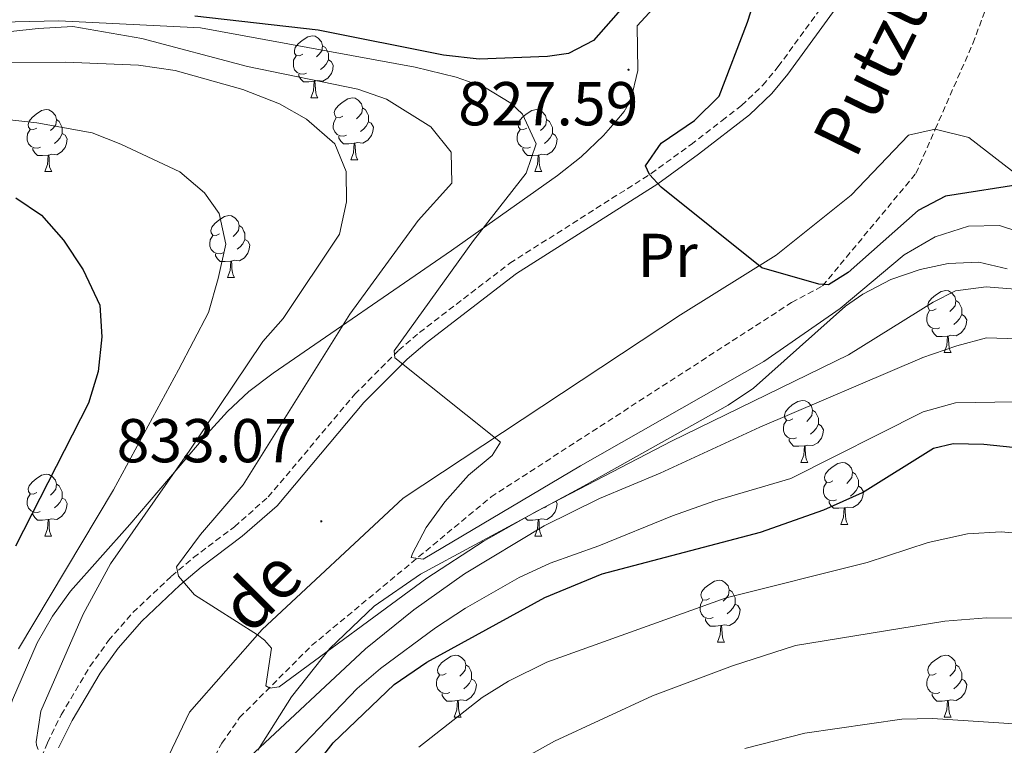
# Model space of a CAD drawing. Units: metres. Extents: x 650601 to 655121, y 4743566 to 4746635.
# Drawn here: x 652263 to 652423, y 4744760 to 4744877 of the extents above; entities that cross this region are included whole.
import ezdxf
from ezdxf.enums import TextEntityAlignment as Align

# ---------------------------------------------------------------- set-up
doc = ezdxf.new("R2010")
doc.units = ezdxf.units.M
doc.header["$MEASUREMENT"] = 0
doc.linetypes.add('TRAZOSX2', pattern=[1.5, 1, -0.5])
for name, color, linetype, lineweight in [('Carátula', 7, 'Continuous', 5), ('Level 11', 142, 'Continuous', 13), ('Level 21', 19, 'Continuous', 0), ('Level 35', 92, 'Continuous', 0), ('Level 36', 19, 'Continuous', 40), ('Level 37', 92, 'Continuous', 0), ('Level 4', 36, 'Continuous', 30), ('Level 41', 39, 'Continuous', 0), ('Level 43', 5, 'Continuous', 0), ('Level 5', 36, 'Continuous', 0), ('Level 7', 1, 'Continuous', 0)]:
    doc.layers.add(name, color=color, linetype=linetype, lineweight=lineweight)
doc.styles.add('Arial', font='ARIAL.TTF', dxfattribs={"height": 0.2})

# ---------------------------------------------------------------- blocks, each defined once
blk = doc.blocks.new('5PATER')
at = {"layer": 'Carátula', "linetype": 'Continuous', "lineweight": 5}
h = blk.add_hatch(color=250, dxfattribs=at)
edge = h.paths.add_edge_path()
edge.add_ellipse((0, 0), major_axis=(-1.33, -1.34), ratio=0.999422, start_angle=0, end_angle=360)

msp = doc.modelspace()

# ---------------------------------------------------------------- linework, layer by layer
at = {"layer": 'Level 11', "color": 142, "linetype": 'TRAZOSX2', "lineweight": 13}
msp.add_polyline3d([(652286.81, 4744733.46, 841.09), (652286.85, 4744737.17, 840.61), (652288.86, 4744747.65, 838.45), (652295.89, 4744760.22, 836.61), (652298.74, 4744764.34, 836.5), (652310.39, 4744776, 833.32), (652339.44, 4744800.06, 827.57), (652388.08, 4744831.52, 825.62), (652393.1, 4744834.21, 825.62), (652408.2, 4744852.41, 822.71), (652411.34, 4744859.56, 822.05), (652417.43, 4744873.45, 820.76), (652423.65, 4744890.08, 819.56), (652429.4, 4744903.21, 817.92), (652434.59, 4744913.03, 816.46), (652439.81, 4744919.26, 816.02), (652443.48, 4744923.92, 816.02), (652444.04, 4744925.02, 815.96), (652444.66, 4744926.21, 815.88)], dxfattribs=at)
at = {"layer": 'Level 21', "color": 19, "linetype": 'TRAZOSX2', "lineweight": 0}
for points in [[(652342.49, 4744837.89, 827.17), (652365.35, 4744852.39, 824.98), (652371.81, 4744857.09, 824.48), (652376.83, 4744860.96, 824.31), (652379.99, 4744863.4, 824.2), (652383.44, 4744866.7, 823.84), (652385.93, 4744869.71, 823.55), (652394.57, 4744881.56, 822.69), (652404.59, 4744895.84, 821.07), (652408.71, 4744903.34, 820.34), (652412.49, 4744911.6, 819.9), (652414.87, 4744916.06, 819.55), (652421.78, 4744928.84, 817.65), (652423.59, 4744933.15, 817.01), (652423.89, 4744935.14, 816.75), (652423.33, 4744944.82, 816.4), (652424.34, 4744963.99, 817.1), (652425.08, 4744969.21, 817.35), (652426.81, 4744974.09, 817.53)], [(652263.79, 4744751.03, 841.33), (652267.63, 4744760.27, 839.79), (652269.87, 4744764.82, 838.97), (652274.52, 4744772.63, 837.71), (652277.53, 4744776.8, 837.12), (652281.48, 4744781.35, 836.36), (652287.73, 4744787.25, 835.12), (652291.27, 4744790.24, 834.5), (652297.91, 4744795.24, 833.83), (652303.36, 4744800.05, 833.16), (652317.39, 4744816.67, 831.11), (652324.51, 4744823.82, 829.92), (652327.86, 4744826.66, 829.26), (652342.49, 4744837.89, 827.17)]]:
    msp.add_polyline3d(points, dxfattribs=at)
at = {"layer": 'Level 21', "color": 19, "linetype": 'Continuous', "lineweight": 0}
msp.add_polyline3d([(652269.45, 4744759.45, 839.79), (652271.63, 4744763.87, 838.97), (652276.19, 4744771.53, 837.71), (652279.1, 4744775.56, 837.12), (652282.93, 4744779.96, 836.36), (652289.07, 4744785.76, 835.12), (652292.52, 4744788.67, 834.5), (652299.17, 4744793.69, 833.83), (652304.8, 4744798.64, 833.16), (652318.87, 4744815.32, 831.11), (652325.87, 4744822.35, 829.92), (652329.11, 4744825.1, 829.26), (652343.55, 4744836.22, 827.17), (652366.46, 4744850.75, 824.98), (652373, 4744855.51, 824.48), (652381.28, 4744861.9, 824.2), (652384.89, 4744865.36, 823.84), (652387.49, 4744868.5, 823.55), (652396.18, 4744880.41, 822.69), (652406.27, 4744894.8, 821.07), (652410.48, 4744902.46, 820.34), (652414.26, 4744910.72, 819.9), (652416.61, 4744915.12, 819.55), (652423.56, 4744927.99, 817.65)], dxfattribs=at)
at = {"layer": 'Level 35', "color": 92, "linetype": 'Continuous', "lineweight": 0, "ltscale": 0.5}
for points in [[(652366.3, 4744879.8, 828.49), (652363.09, 4744876.28, 829.11), (652363.18, 4744869.08, 830.49), (652362.06, 4744864.31, 831.41), (652361.01, 4744862.46, 831.78), (652359.51, 4744860.71, 832.1), (652357.65, 4744858.54, 832.51), (652354.05, 4744855.12, 832.99), (652350.22, 4744852.06, 833.28), (652333.02, 4744839.94, 833.85), (652304.15, 4744820.08, 842.16)], [(652404.16, 4744835.25, 845.51), (652408.89, 4744836.89, 845.67), (652413.44, 4744837.86, 846.17), (652418.37, 4744838.03, 846.95), (652423, 4744836.98, 847.71)], [(652301.7, 4744759.06, 852.54), (652307.15, 4744767.69, 851.52), (652313.37, 4744775.54, 850.43), (652320.53, 4744782.38, 849.4), (652328.03, 4744787.54, 848.64), (652354.38, 4744801.8, 846.76), (652377.81, 4744814.89, 846.17), (652381.91, 4744817.66, 846.07), (652396.83, 4744830.94, 845.62), (652399.6, 4744832.86, 845.55), (652404.16, 4744835.25, 845.51)], [(652304.15, 4744820.08, 842.16), (652300.23, 4744817.11, 843.01), (652296.79, 4744813.89, 843.71), (652293.47, 4744810.27, 844.85), (652284.08, 4744799.29, 849.18), (652280.95, 4744795.61, 850.21), (652271.36, 4744784.8, 851.41), (652268.46, 4744780.77, 851.87), (652265.97, 4744776.44, 852.35), (652262, 4744767.2, 853.31), (652260.07, 4744761.33, 853.87), (652257.21, 4744751.74, 854.09)]]:
    msp.add_polyline3d(points, dxfattribs=at)
at = {"layer": 'Level 36', "color": 92, "linetype": 'Continuous', "lineweight": 0}
for points in [[(652308.98, 4744871.7), (652308.45, 4744871.44), (652307.92, 4744871.49), (652307.65, 4744871.86), (652307.6, 4744872.29), (652307.76, 4744872.81), (652308.24, 4744873.4), (652308.87, 4744873.93), (652309.77, 4744874.52), (652310.52, 4744874.68), (652310.95, 4744874.62), (652311.47, 4744874.31), (652312.01, 4744873.72), (652312.17, 4744873.08), (652312.05, 4744872.23), (652311.63, 4744871.7), (652311.21, 4744871.28)], [(652312.17, 4744873.08), (652312.64, 4744872.77), (652312.95, 4744872.13), (652313.11, 4744871.81), (652313.11, 4744871.23), (652313.11, 4744870.8), (652312.75, 4744870.11), (652312.33, 4744869.63), (652311.85, 4744869.21)], [(652309.57, 4744868.62), (652309.14, 4744868.46), (652308.55, 4744868.52), (652308.08, 4744868.73), (652307.65, 4744869.16), (652307.44, 4744869.74), (652307.44, 4744870.16), (652307.49, 4744870.75), (652307.92, 4744871.44)], [(652313.11, 4744870.8), (652313.57, 4744870.55), (652313.91, 4744869.94), (652313.81, 4744869.21), (652313.59, 4744868.57), (652313.01, 4744867.83), (652312.21, 4744867.35), (652311.37, 4744867.46), (652310.93, 4744867.33)], [(652310.83, 4744867.33), (652309.93, 4744867.24), (652309.09, 4744867.24), (652308.67, 4744867.67), (652308.35, 4744868.15), (652308.35, 4744868.46)], [(652310.28, 4744864.64), (652310.71, 4744865.8), (652310.83, 4744867.33), (652310.93, 4744867.33), (652310.97, 4744866.74), (652311.01, 4744866.06), (652311.07, 4744865.44), (652311.19, 4744865.04), (652311.4, 4744864.64)], [(652310.28, 4744864.64), (652311.4, 4744864.64)], [(652315.45, 4744861.67), (652314.92, 4744861.4), (652314.39, 4744861.46), (652314.13, 4744861.83), (652314.07, 4744862.25), (652314.23, 4744862.77), (652314.71, 4744863.37), (652315.35, 4744863.9), (652316.25, 4744864.48), (652316.99, 4744864.64), (652317.42, 4744864.59), (652317.95, 4744864.27), (652318.48, 4744863.69), (652318.64, 4744863.05), (652318.53, 4744862.2), (652318.1, 4744861.67), (652317.68, 4744861.24)], [(652265.9, 4744859.76), (652265.37, 4744859.5), (652264.84, 4744859.55), (652264.57, 4744859.92), (652264.52, 4744860.35), (652264.68, 4744860.87), (652265.16, 4744861.46), (652265.79, 4744861.99), (652266.69, 4744862.58), (652267.44, 4744862.74), (652267.87, 4744862.68), (652268.39, 4744862.37), (652268.93, 4744861.78), (652269.09, 4744861.14), (652268.97, 4744860.29), (652268.55, 4744859.76), (652268.13, 4744859.34)], [(652318.64, 4744863.05), (652319.11, 4744862.73), (652319.43, 4744862.09), (652319.59, 4744861.77), (652319.59, 4744861.19), (652319.59, 4744860.77), (652319.22, 4744860.08), (652318.8, 4744859.6), (652318.32, 4744859.18)], [(652345.23, 4744859.76), (652344.7, 4744859.5), (652344.17, 4744859.55), (652343.9, 4744859.92), (652343.85, 4744860.35), (652344.01, 4744860.87), (652344.49, 4744861.46), (652345.12, 4744861.99), (652346.02, 4744862.58), (652346.77, 4744862.74), (652347.19, 4744862.68), (652347.72, 4744862.37), (652348.25, 4744861.78), (652348.41, 4744861.14), (652348.3, 4744860.29), (652347.88, 4744859.76), (652347.46, 4744859.34)], [(652269.09, 4744861.14), (652269.56, 4744860.83), (652269.87, 4744860.19), (652270.03, 4744859.87), (652270.03, 4744859.29), (652270.03, 4744858.86), (652269.67, 4744858.17), (652269.25, 4744857.69), (652268.77, 4744857.27)], [(652316.04, 4744858.59), (652315.61, 4744858.43), (652315.03, 4744858.49), (652314.55, 4744858.7), (652314.13, 4744859.12), (652313.91, 4744859.71), (652313.91, 4744860.13), (652313.97, 4744860.71), (652314.39, 4744861.4)], [(652348.41, 4744861.14), (652348.89, 4744860.83), (652349.2, 4744860.19), (652349.36, 4744859.87), (652349.36, 4744859.29), (652349.36, 4744858.86), (652348.99, 4744858.17), (652348.57, 4744857.69), (652348.09, 4744857.27)], [(652266.49, 4744856.68), (652266.06, 4744856.52), (652265.47, 4744856.58), (652265, 4744856.79), (652264.57, 4744857.22), (652264.36, 4744857.8), (652264.36, 4744858.22), (652264.41, 4744858.81), (652264.84, 4744859.5)], [(652319.59, 4744860.77), (652320.04, 4744860.52), (652320.39, 4744859.9), (652320.28, 4744859.18), (652320.07, 4744858.54), (652319.48, 4744857.8), (652318.69, 4744857.32), (652317.84, 4744857.42), (652317.41, 4744857.29)], [(652345.81, 4744856.68), (652345.39, 4744856.52), (652344.8, 4744856.58), (652344.33, 4744856.79), (652343.9, 4744857.22), (652343.69, 4744857.8), (652343.69, 4744858.22), (652343.74, 4744858.81), (652344.17, 4744859.5)], [(652270.03, 4744858.86), (652270.49, 4744858.61), (652270.83, 4744858), (652270.73, 4744857.27), (652270.51, 4744856.63), (652269.93, 4744855.89), (652269.13, 4744855.41), (652268.29, 4744855.52), (652267.85, 4744855.39)], [(652317.3, 4744857.29), (652316.41, 4744857.21), (652315.56, 4744857.21), (652315.14, 4744857.64), (652314.82, 4744858.11), (652314.82, 4744858.43)], [(652349.36, 4744858.86), (652349.82, 4744858.61), (652350.16, 4744858), (652350.05, 4744857.27), (652349.84, 4744856.63), (652349.26, 4744855.89), (652348.46, 4744855.41), (652347.61, 4744855.52), (652347.18, 4744855.39)], [(652267.75, 4744855.39), (652266.85, 4744855.3), (652266.01, 4744855.3), (652265.59, 4744855.73), (652265.27, 4744856.21), (652265.27, 4744856.52)], [(652316.75, 4744854.61), (652317.19, 4744855.77), (652317.3, 4744857.29), (652317.41, 4744857.29), (652317.44, 4744856.71), (652317.48, 4744856.02), (652317.55, 4744855.41), (652317.66, 4744855.01), (652317.88, 4744854.61)], [(652347.07, 4744855.39), (652346.18, 4744855.3), (652345.34, 4744855.3), (652344.91, 4744855.73), (652344.59, 4744856.21), (652344.59, 4744856.52)], [(652267.2, 4744852.7), (652267.63, 4744853.86), (652267.75, 4744855.39), (652267.85, 4744855.39), (652267.89, 4744854.8), (652267.93, 4744854.12), (652267.99, 4744853.5), (652268.11, 4744853.1), (652268.33, 4744852.7)], [(652316.75, 4744854.61), (652317.88, 4744854.61)], [(652346.53, 4744852.7), (652346.96, 4744853.86), (652347.07, 4744855.39), (652347.18, 4744855.39), (652347.22, 4744854.8), (652347.25, 4744854.12), (652347.32, 4744853.5), (652347.44, 4744853.1), (652347.65, 4744852.7)], [(652267.2, 4744852.7), (652268.33, 4744852.7)], [(652346.53, 4744852.7), (652347.65, 4744852.7)], [(652295.48, 4744842.62), (652294.95, 4744842.36), (652294.42, 4744842.41), (652294.15, 4744842.78), (652294.1, 4744843.2), (652294.26, 4744843.72), (652294.74, 4744844.32), (652295.37, 4744844.85), (652296.27, 4744845.44), (652297.02, 4744845.6), (652297.44, 4744845.54), (652297.97, 4744845.22), (652298.5, 4744844.64), (652298.66, 4744844), (652298.55, 4744843.15), (652298.13, 4744842.62), (652297.71, 4744842.2)], [(652298.66, 4744844), (652299.14, 4744843.68), (652299.45, 4744843.04), (652299.61, 4744842.72), (652299.61, 4744842.14), (652299.61, 4744841.72), (652299.24, 4744841.03), (652298.82, 4744840.55), (652298.34, 4744840.13)], [(652296.06, 4744839.54), (652295.64, 4744839.38), (652295.05, 4744839.44), (652294.58, 4744839.65), (652294.15, 4744840.08), (652293.94, 4744840.66), (652293.94, 4744841.08), (652293.99, 4744841.66), (652294.42, 4744842.36)], [(652299.61, 4744841.72), (652300.07, 4744841.47), (652300.41, 4744840.86), (652300.3, 4744840.13), (652300.09, 4744839.49), (652299.51, 4744838.75), (652298.71, 4744838.27), (652297.86, 4744838.38), (652297.43, 4744838.24)], [(652297.32, 4744838.24), (652296.43, 4744838.16), (652295.59, 4744838.16), (652295.16, 4744838.59), (652294.84, 4744839.06), (652294.84, 4744839.38)], [(652296.78, 4744835.56), (652297.21, 4744836.72), (652297.32, 4744838.24), (652297.43, 4744838.24), (652297.47, 4744837.66), (652297.5, 4744836.98), (652297.57, 4744836.36), (652297.69, 4744835.96), (652297.9, 4744835.56)], [(652296.78, 4744835.56), (652297.9, 4744835.56)], [(652411.49, 4744830.48), (652410.96, 4744830.21), (652410.43, 4744830.27), (652410.17, 4744830.64), (652410.11, 4744831.06), (652410.27, 4744831.58), (652410.75, 4744832.18), (652411.39, 4744832.71), (652412.29, 4744833.29), (652413.03, 4744833.45), (652413.46, 4744833.4), (652413.99, 4744833.08), (652414.52, 4744832.5), (652414.68, 4744831.86), (652414.57, 4744831.01), (652414.14, 4744830.48), (652413.72, 4744830.05)], [(652414.68, 4744831.86), (652415.15, 4744831.54), (652415.47, 4744830.9), (652415.63, 4744830.58), (652415.63, 4744830), (652415.63, 4744829.58), (652415.26, 4744828.89), (652414.84, 4744828.41), (652414.36, 4744827.99)], [(652412.08, 4744827.4), (652411.65, 4744827.24), (652411.07, 4744827.3), (652410.59, 4744827.51), (652410.17, 4744827.93), (652409.95, 4744828.52), (652409.95, 4744828.94), (652410.01, 4744829.52), (652410.43, 4744830.21)], [(652415.63, 4744829.58), (652416.08, 4744829.33), (652416.43, 4744828.71), (652416.32, 4744827.99), (652416.11, 4744827.35), (652415.52, 4744826.61), (652414.73, 4744826.13), (652413.88, 4744826.23), (652413.45, 4744826.1)], [(652413.34, 4744826.1), (652412.45, 4744826.02), (652411.6, 4744826.02), (652411.18, 4744826.45), (652410.86, 4744826.92), (652410.86, 4744827.24)], [(652412.79, 4744823.42), (652413.23, 4744824.58), (652413.34, 4744826.1), (652413.45, 4744826.1), (652413.48, 4744825.52), (652413.52, 4744824.83), (652413.59, 4744824.22), (652413.7, 4744823.82), (652413.92, 4744823.42)], [(652412.79, 4744823.42), (652413.92, 4744823.42)], [(652388.3, 4744812.71), (652387.77, 4744812.44), (652387.24, 4744812.5), (652386.98, 4744812.87), (652386.92, 4744813.3), (652387.08, 4744813.82), (652387.56, 4744814.41), (652388.2, 4744814.94), (652389.1, 4744815.52), (652389.84, 4744815.68), (652390.27, 4744815.63), (652390.8, 4744815.32), (652391.33, 4744814.73), (652391.49, 4744814.09), (652391.38, 4744813.24), (652390.95, 4744812.71), (652390.53, 4744812.28)], [(652391.49, 4744814.09), (652391.96, 4744813.78), (652392.28, 4744813.14), (652392.44, 4744812.82), (652392.44, 4744812.24), (652392.44, 4744811.81), (652392.07, 4744811.12), (652391.65, 4744810.64), (652391.17, 4744810.22)], [(652388.89, 4744809.63), (652388.46, 4744809.47), (652387.88, 4744809.53), (652387.4, 4744809.74), (652386.98, 4744810.16), (652386.76, 4744810.75), (652386.76, 4744811.17), (652386.82, 4744811.76), (652387.24, 4744812.44)], [(652392.44, 4744811.81), (652392.89, 4744811.56), (652393.24, 4744810.94), (652393.13, 4744810.22), (652392.92, 4744809.58), (652392.33, 4744808.84), (652391.54, 4744808.36), (652390.69, 4744808.46), (652390.26, 4744808.34)], [(652390.15, 4744808.34), (652389.26, 4744808.25), (652388.41, 4744808.25), (652387.99, 4744808.68), (652387.67, 4744809.16), (652387.67, 4744809.47)], [(652389.6, 4744805.65), (652390.04, 4744806.81), (652390.15, 4744808.34), (652390.26, 4744808.34), (652390.29, 4744807.75), (652390.33, 4744807.06), (652390.4, 4744806.45), (652390.51, 4744806.05), (652390.73, 4744805.65)], [(652389.6, 4744805.65), (652390.73, 4744805.65)], [(652394.78, 4744802.68), (652394.25, 4744802.41), (652393.72, 4744802.46), (652393.45, 4744802.84), (652393.4, 4744803.26), (652393.56, 4744803.78), (652394.04, 4744804.38), (652394.67, 4744804.9), (652395.57, 4744805.49), (652396.32, 4744805.65), (652396.74, 4744805.6), (652397.27, 4744805.28), (652397.8, 4744804.7), (652397.96, 4744804.06), (652397.85, 4744803.2), (652397.43, 4744802.68), (652397.01, 4744802.25)], [(652265.9, 4744800.77), (652265.37, 4744800.51), (652264.84, 4744800.56), (652264.57, 4744800.93), (652264.52, 4744801.36), (652264.68, 4744801.88), (652265.16, 4744802.47), (652265.79, 4744803), (652266.69, 4744803.59), (652267.44, 4744803.75), (652267.86, 4744803.69), (652268.39, 4744803.38), (652268.92, 4744802.79), (652269.08, 4744802.15), (652268.97, 4744801.3), (652268.55, 4744800.77), (652268.13, 4744800.35)], [(652397.96, 4744804.06), (652398.44, 4744803.74), (652398.75, 4744803.1), (652398.91, 4744802.78), (652398.91, 4744802.2), (652398.91, 4744801.78), (652398.54, 4744801.08), (652398.12, 4744800.6), (652397.64, 4744800.18)], [(652269.08, 4744802.15), (652269.56, 4744801.84), (652269.87, 4744801.2), (652270.03, 4744800.88), (652270.03, 4744800.3), (652270.03, 4744799.87), (652269.66, 4744799.18), (652269.24, 4744798.7), (652268.76, 4744798.28)], [(652395.36, 4744799.6), (652394.94, 4744799.44), (652394.35, 4744799.5), (652393.88, 4744799.71), (652393.45, 4744800.13), (652393.24, 4744800.72), (652393.24, 4744801.14), (652393.29, 4744801.72), (652393.72, 4744802.41)], [(652266.48, 4744797.69), (652266.06, 4744797.53), (652265.47, 4744797.59), (652265, 4744797.8), (652264.57, 4744798.23), (652264.36, 4744798.81), (652264.36, 4744799.23), (652264.41, 4744799.82), (652264.84, 4744800.51)], [(652398.91, 4744801.78), (652399.37, 4744801.52), (652399.71, 4744800.91), (652399.6, 4744800.18), (652399.39, 4744799.54), (652398.81, 4744798.81), (652398.01, 4744798.33), (652397.16, 4744798.43), (652396.73, 4744798.3)], [(652270.03, 4744799.87), (652270.49, 4744799.62), (652270.83, 4744799.01), (652270.72, 4744798.28), (652270.51, 4744797.64), (652269.93, 4744796.9), (652269.13, 4744796.42), (652268.28, 4744796.53), (652267.85, 4744796.4)], [(652349.94, 4744799.4), (652350.16, 4744799.01), (652350.05, 4744798.28), (652349.84, 4744797.64), (652349.25, 4744796.9), (652348.46, 4744796.42), (652347.61, 4744796.53), (652347.18, 4744796.4)], [(652396.62, 4744798.3), (652395.73, 4744798.22), (652394.89, 4744798.22), (652394.46, 4744798.65), (652394.14, 4744799.12), (652394.14, 4744799.44)], [(652267.74, 4744796.4), (652266.85, 4744796.31), (652266.01, 4744796.31), (652265.58, 4744796.74), (652265.26, 4744797.22), (652265.26, 4744797.53)], [(652348.44, 4744798.59), (652348.09, 4744798.28)], [(652396.08, 4744795.62), (652396.51, 4744796.78), (652396.62, 4744798.3), (652396.73, 4744798.3), (652396.77, 4744797.72), (652396.8, 4744797.03), (652396.87, 4744796.42), (652396.99, 4744796.02), (652397.2, 4744795.62)], [(652267.2, 4744793.71), (652267.63, 4744794.87), (652267.74, 4744796.4), (652267.85, 4744796.4), (652267.89, 4744795.81), (652267.92, 4744795.13), (652267.99, 4744794.51), (652268.11, 4744794.11), (652268.32, 4744793.71)], [(652347.07, 4744796.4), (652346.18, 4744796.31), (652345.33, 4744796.31), (652344.95, 4744796.7)], [(652346.53, 4744793.71), (652346.96, 4744794.87), (652347.07, 4744796.4), (652347.18, 4744796.4), (652347.21, 4744795.81), (652347.25, 4744795.13), (652347.32, 4744794.51), (652347.43, 4744794.11), (652347.65, 4744793.71)], [(652396.08, 4744795.62), (652397.2, 4744795.62)], [(652267.2, 4744793.71), (652268.32, 4744793.71)], [(652346.53, 4744793.71), (652347.65, 4744793.71)], [(652374.8, 4744783.63), (652374.27, 4744783.36), (652373.74, 4744783.42), (652373.48, 4744783.79), (652373.42, 4744784.21), (652373.58, 4744784.73), (652374.06, 4744785.33), (652374.7, 4744785.86), (652375.6, 4744786.44), (652376.34, 4744786.6), (652376.77, 4744786.55), (652377.3, 4744786.23), (652377.83, 4744785.65), (652377.99, 4744785.01), (652377.88, 4744784.16), (652377.45, 4744783.63), (652377.03, 4744783.2)], [(652377.99, 4744785.01), (652378.46, 4744784.69), (652378.78, 4744784.05), (652378.94, 4744783.73), (652378.94, 4744783.15), (652378.94, 4744782.73), (652378.57, 4744782.04), (652378.15, 4744781.56), (652377.67, 4744781.14)], [(652375.39, 4744780.55), (652374.96, 4744780.39), (652374.38, 4744780.45), (652373.9, 4744780.66), (652373.48, 4744781.08), (652373.26, 4744781.67), (652373.26, 4744782.09), (652373.32, 4744782.67), (652373.74, 4744783.36)], [(652378.94, 4744782.73), (652379.39, 4744782.48), (652379.74, 4744781.86), (652379.63, 4744781.14), (652379.42, 4744780.5), (652378.83, 4744779.76), (652378.04, 4744779.28), (652377.19, 4744779.38), (652376.76, 4744779.25)], [(652376.65, 4744779.25), (652375.76, 4744779.17), (652374.91, 4744779.17), (652374.49, 4744779.6), (652374.17, 4744780.07), (652374.17, 4744780.39)], [(652376.1, 4744776.57), (652376.54, 4744777.73), (652376.65, 4744779.25), (652376.76, 4744779.25), (652376.79, 4744778.67), (652376.83, 4744777.98), (652376.9, 4744777.37), (652377.01, 4744776.97), (652377.23, 4744776.57)], [(652376.1, 4744776.57), (652377.23, 4744776.57)], [(652332.17, 4744771.49), (652331.63, 4744771.22), (652331.11, 4744771.28), (652330.84, 4744771.65), (652330.79, 4744772.07), (652330.95, 4744772.59), (652331.43, 4744773.19), (652332.06, 4744773.72), (652332.96, 4744774.3), (652333.71, 4744774.46), (652334.13, 4744774.41), (652334.66, 4744774.09), (652335.19, 4744773.51), (652335.35, 4744772.87), (652335.24, 4744772.02), (652334.81, 4744771.49), (652334.39, 4744771.06)], [(652411.49, 4744771.49), (652410.96, 4744771.22), (652410.43, 4744771.28), (652410.17, 4744771.65), (652410.11, 4744772.07), (652410.27, 4744772.59), (652410.75, 4744773.19), (652411.39, 4744773.72), (652412.29, 4744774.3), (652413.03, 4744774.46), (652413.46, 4744774.41), (652413.99, 4744774.09), (652414.52, 4744773.51), (652414.68, 4744772.87), (652414.57, 4744772.02), (652414.14, 4744771.49), (652413.72, 4744771.06)], [(652335.35, 4744772.87), (652335.83, 4744772.55), (652336.14, 4744771.91), (652336.3, 4744771.59), (652336.3, 4744771.01), (652336.3, 4744770.59), (652335.93, 4744769.9), (652335.51, 4744769.42), (652335.03, 4744769)], [(652414.68, 4744772.87), (652415.15, 4744772.55), (652415.47, 4744771.91), (652415.63, 4744771.59), (652415.63, 4744771.01), (652415.63, 4744770.59), (652415.26, 4744769.9), (652414.84, 4744769.42), (652414.36, 4744769)], [(652332.75, 4744768.41), (652332.33, 4744768.25), (652331.74, 4744768.31), (652331.27, 4744768.52), (652330.84, 4744768.94), (652330.63, 4744769.53), (652330.63, 4744769.95), (652330.68, 4744770.53), (652331.11, 4744771.22)], [(652336.3, 4744770.59), (652336.75, 4744770.34), (652337.1, 4744769.72), (652336.99, 4744769), (652336.78, 4744768.36), (652336.19, 4744767.62), (652335.4, 4744767.14), (652334.55, 4744767.24), (652334.12, 4744767.11)], [(652412.08, 4744768.41), (652411.65, 4744768.25), (652411.07, 4744768.31), (652410.59, 4744768.52), (652410.17, 4744768.94), (652409.95, 4744769.53), (652409.95, 4744769.95), (652410.01, 4744770.53), (652410.43, 4744771.22)], [(652415.63, 4744770.59), (652416.08, 4744770.34), (652416.43, 4744769.72), (652416.32, 4744769), (652416.11, 4744768.36), (652415.52, 4744767.62), (652414.73, 4744767.14), (652413.88, 4744767.24), (652413.45, 4744767.11)], [(652334.01, 4744767.11), (652333.12, 4744767.03), (652332.27, 4744767.03), (652331.85, 4744767.46), (652331.53, 4744767.93), (652331.53, 4744768.25)], [(652333.47, 4744764.43), (652333.9, 4744765.59), (652334.01, 4744767.11), (652334.12, 4744767.11), (652334.15, 4744766.53), (652334.19, 4744765.84), (652334.26, 4744765.23), (652334.37, 4744764.83), (652334.59, 4744764.43)], [(652413.34, 4744767.11), (652412.45, 4744767.03), (652411.6, 4744767.03), (652411.18, 4744767.46), (652410.86, 4744767.93), (652410.86, 4744768.25)], [(652412.79, 4744764.43), (652413.23, 4744765.59), (652413.34, 4744767.11), (652413.45, 4744767.11), (652413.48, 4744766.53), (652413.52, 4744765.84), (652413.59, 4744765.23), (652413.7, 4744764.83), (652413.92, 4744764.43)], [(652333.47, 4744764.43), (652334.59, 4744764.43)], [(652412.79, 4744764.43), (652413.92, 4744764.43)]]:
    msp.add_lwpolyline(points, dxfattribs=at)
msp.add_polyline3d([(652250.46, 4744708.63, 845.52), (652258.47, 4744707.95, 845.21), (652267.61, 4744707.79, 844.6), (652272.95, 4744707.92, 844.49), (652275.62, 4744708.44, 844.49), (652278.28, 4744710, 844.29), (652280.63, 4744712.48, 844.08), (652281.22, 4744714.4, 843.84), (652282.15, 4744717.41, 843.47), (652281.98, 4744730.66, 841.62), (652282.75, 4744743.09, 839.98), (652285.26, 4744753.47, 838.33), (652287.29, 4744758.21, 838.33), (652290.65, 4744765.21, 837.3), (652302.4, 4744778.62, 834.84), (652325.2, 4744799.88, 831.86), (652370.11, 4744829.52, 826.5), (652385.61, 4744839.16, 824.73), (652397.73, 4744848.88, 824.26), (652406.99, 4744858.59, 823.57), (652411.34, 4744859.56, 822.05), (652416.79, 4744858.25, 823.6), (652425.35, 4744851.57, 824.81)], dxfattribs=at)
at = {"layer": 'Level 4', "color": 36, "linetype": 'Continuous', "lineweight": 30}
for points in [[(652362.83, 4744881.71, 825), (652356.01, 4744873.94, 825), (652351.99, 4744871.84, 825), (652348.6, 4744871.36, 825), (652337.53, 4744870.9, 825), (652331.73, 4744871.53, 825), (652311.47, 4744875.6, 825), (652291.51, 4744877.86, 825)], [(652366.96, 4744850.2, 825), (652365.11, 4744852.23, 825), (652364.43, 4744853.66, 825), (652366.98, 4744857.3, 825), (652372.38, 4744861, 825), (652376.36, 4744864.89, 825), (652380.93, 4744876.91, 825), (652382.48, 4744881.65, 825)], [(652426.13, 4744850.76, 825), (652413.01, 4744848.74, 825), (652408.57, 4744846.39, 825), (652397.22, 4744836.37, 825), (652394.05, 4744834.41, 825), (652392.51, 4744834.5, 825), (652383.25, 4744837.13, 825), (652366.96, 4744850.2, 825)], [(652262.51, 4744848.45, 850), (652266.65, 4744845.66, 850), (652270.21, 4744841.61, 850), (652273.4, 4744836.82, 850), (652276.11, 4744831.1, 850), (652276.42, 4744825.96, 850), (652275.83, 4744820.34, 850), (652274.28, 4744815.23, 850), (652262.46, 4744792.08, 850)], [(652310.88, 4744756.37, 850), (652313.91, 4744760.26, 850), (652323.75, 4744769.7, 850), (652329.04, 4744773.3, 850), (652348.17, 4744783.76, 850), (652357.43, 4744787.61, 850), (652383.06, 4744794.38, 850), (652393.3, 4744797.97, 850), (652399.58, 4744800.78, 850), (652411.04, 4744807.97, 850), (652414.22, 4744808.7, 850), (652419.22, 4744808.62, 850), (652425.45, 4744807.96, 850)]]:
    msp.add_polyline3d(points, dxfattribs=at)
at = {"layer": 'Level 5', "color": 36, "linetype": 'Continuous', "lineweight": 0}
for points in [[(652258.02, 4744887.75, 830), (652257.29, 4744886.65, 830), (652252.82, 4744884.25, 830), (652237.11, 4744876.92, 830), (652237.46, 4744876.29, 830), (652242.46, 4744876.04, 830), (652257.64, 4744876.84, 830), (652269.49, 4744877.1, 830), (652292.42, 4744875.99, 830), (652327.15, 4744869.63, 830), (652333.8, 4744868, 830), (652338.39, 4744866.39, 830), (652342.64, 4744863.76, 830), (652344.51, 4744862.02, 830), (652346.72, 4744857.21, 830), (652345.11, 4744852.46, 830), (652336.61, 4744841.56, 830)], [(652249.86, 4744874.06, 835), (652266.14, 4744875.89, 835), (652271.72, 4744876.17, 835), (652282.9, 4744874.24, 835), (652300.03, 4744869.7, 835), (652317.85, 4744866.07, 835), (652322.5, 4744864.41, 835), (652329.71, 4744859.94, 835), (652332.97, 4744855.86, 835), (652333.11, 4744850.81, 835), (652327.6189, 4744844.8039, 835), (652316.5976, 4744829.6584, 835), (652299.3149, 4744802.0363, 835), (652292.4343, 4744793.9988, 835), (652288.5139, 4744788.7403, 835), (652288.8336, 4744787.2106, 835), (652291.4127, 4744784.2409, 835), (652301.61, 4744777.7211, 835), (652302.7497, 4744776.9011, 835), (652303.8793, 4744775.5813, 835), (652302.9883, 4744769.5127, 835), (652303.6081, 4744769.1027, 835), (652305.1479, 4744769.3124, 835), (652329.0379, 4744786.9059, 835), (652338.1677, 4744792.8236, 835), (652346.8674, 4744797.7415, 835), (652368.6365, 4744809.0965, 835), (652397.3151, 4744823.0601, 835), (652411.0248, 4744831.5667, 835), (652414.6346, 4744833.4059, 835), (652419.594, 4744834.0552, 835), (652424.2833, 4744833.6647, 835)], [(652249.9946, 4744870.3478, 840), (652270.5617, 4744870.3953, 840), (652282.4, 4744869.924, 840), (652288.329, 4744869.0635, 840), (652299.2469, 4744866.0128, 840), (652305.2056, 4744863.6526, 840), (652309.5645, 4744861.2026, 840), (652314.1631, 4744857.2029, 840), (652316.012, 4744852.7336, 840), (652316.0211, 4744847.7946, 840), (652314.8903, 4744842.5559, 840), (652305.809, 4744828.9598, 840), (652302.4888, 4744825.221, 840), (652290.6671, 4744807.6061, 840), (652277.8255, 4744789.2515, 840), (652273.4046, 4744781.1038, 840), (652266.5726, 4744765.4079, 840), (652265.8318, 4744760.449, 840), (652265.8517, 4744759.8891, 840), (652266.1615, 4744759.1692, 840)], [(652252.7526, 4744862.0392, 845), (652265.9405, 4744860.5779, 845), (652274.849, 4744858.9572, 845), (652279.498, 4744857.127, 845), (652289.0458, 4744852.6568, 845), (652293.0746, 4744849.2871, 845), (652295.4536, 4744845.9075, 845), (652296.4926, 4744840.9784, 845), (652295.2817, 4744835.3997, 845), (652293.6809, 4744829.9111, 845), (652288.8398, 4744820.6036, 845), (652278.3177, 4744801.2189, 845), (652262.975, 4744775.4562, 845)], [(652336.61, 4744841.56, 830), (652323.78, 4744823.7, 830), (652323.89, 4744822.58, 830), (652340.97, 4744808.92, 830), (652339.64, 4744806.75, 830), (652335.79, 4744803.59, 830), (652331.94, 4744799.24, 830), (652328.93, 4744795.09, 830), (652326.75, 4744790.9, 830), (652326.51, 4744790.27, 830), (652328.47, 4744789.97, 830), (652353.94, 4744805.07, 830), (652383.6, 4744821.98, 830), (652395.93, 4744830.54, 830), (652406.28, 4744839.23, 830), (652411.3, 4744842.13, 830), (652416.74, 4744843.9, 830), (652421.75, 4744844, 830), (652427.2, 4744842.18, 830)], [(652409.19, 4744822.55, 840), (652414.82, 4744824.53, 840), (652419.65, 4744825.79, 840), (652424.64, 4744825.65, 840)], [(652300.4065, 4744758.0254, 840), (652319.1371, 4744775.4995, 840), (652326.9572, 4744781.7872, 840), (652335.1272, 4744787.615, 840), (652348.0168, 4744795.3718, 840), (652357.0164, 4744799.7798, 840), (652366.8258, 4744803.8878, 840), (652382.9349, 4744811.3443, 840), (652409.1933, 4744822.5488, 840)], [(652304.21, 4744754.93, 845), (652317.78, 4744769.04, 845), (652321.55, 4744772.32, 845), (652330.47, 4744778.86, 845), (652335.28, 4744782.07, 845), (652343.98, 4744787.02, 845), (652349, 4744789.32, 845), (652356.9, 4744792.13, 845), (652368.79, 4744797.02, 845), (652375.66, 4744799.41, 845), (652387.96, 4744803.06, 845), (652409.38, 4744813.85, 845), (652414.61, 4744815.31, 845), (652424.16, 4744815.46, 845)], [(652327.773, 4744759.5518, 855), (652338.003, 4744767.6089, 855), (652342.2629, 4744770.2278, 855), (652348.4426, 4744773.2964, 855), (652377.4705, 4744783.7208, 855), (652400.3384, 4744789.4668, 855), (652410.1876, 4744792.705, 855), (652416.547, 4744794.0739, 855)], [(652416.55, 4744794.07, 855), (652421.99, 4744794.4, 855), (652427.43, 4744793.92, 855)], [(652329.4, 4744732.31, 860), (652330.55, 4744737.17, 860), (652332.97, 4744742.84, 860), (652340.52, 4744753.5, 860), (652342.03, 4744755.27, 860), (652345.91, 4744758.43, 860), (652349.71, 4744760.55, 860), (652365.59, 4744767.88, 860), (652378.51, 4744772.7, 860), (652388.72, 4744776.04, 860), (652412.9, 4744779.98, 860), (652419.61, 4744780.49, 860), (652430.8, 4744780.46, 860)], [(652390.22, 4744761.81, 865), (652405.91, 4744764.12, 865), (652410.91, 4744764.19, 865), (652424.91, 4744763.29, 865)], [(652380.5356, 4744759.3355, 865), (652390.2247, 4744761.8139, 865)]]:
    msp.add_polyline3d(points, dxfattribs=at)

# ---------------------------------------------------------------- block references
at = {"layer": 'Level 7', "color": 19, "linetype": 'Continuous', "lineweight": 0, "xscale": 0.09999983015004542, "yscale": 0.09999983015004542}
for p in [(652361.69, 4744869.19, 827.59), (652311.96, 4744796.11, 833.08)]:
    msp.add_blockref('5PATER', p, dxfattribs=at)

# ---------------------------------------------------------------- texts
at = {"layer": 'Level 37', "color": 92, "linetype": 'Continuous', "lineweight": 0, "style": 'Arial'}
msp.add_text('Pr', height=6.99996, dxfattribs=at).set_placement((652368.0148, 4744839.15, 825.97), align=Align.MIDDLE_CENTER)
at = {"layer": 'Level 41', "color": 19, "linetype": 'Continuous', "lineweight": 0, "style": 'Arial'}
for s, p in [('827.59', (652334.13, 4744858.01, 827.59)), ('833.07', (652278.84, 4744803.48, 833.08))]:
    msp.add_text(s, height=6.99996, dxfattribs=at).set_placement(p, align=Align.BOTTOM_LEFT)
at = {"layer": 'Level 43', "color": 142, "linetype": 'Continuous', "lineweight": 0, "style": 'Arial'}
for s, height, rotation, p in [('Putzualdea', 7.99992, 63.917814, (652400.67, 4744853.42, 823.97)), ('de', 7.99998, 44.991756, (652302.21, 4744775.83, 835.14))]:
    msp.add_text(s, height=height, rotation=rotation, dxfattribs=at).set_placement(p, align=Align.BOTTOM_LEFT)

doc.saveas('drawing.dxf')
